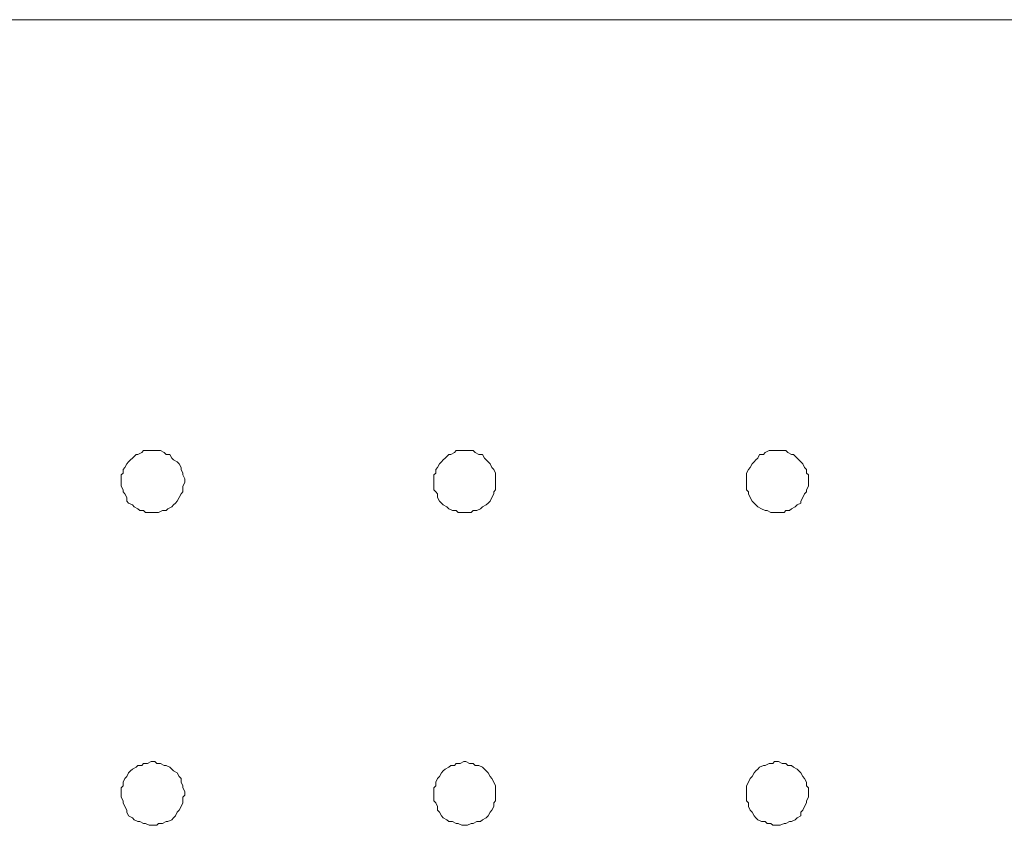
# Model space of a CAD drawing. Units: millimetres. Extents: x 0 to 1050, y 0 to 1485.
# Drawn here: x 303 to 382, y 1198 to 1262 of the extents above; entities that cross this region are included whole.
import ezdxf

# ---------------------------------------------------------------- set-up
doc = ezdxf.new("R2010")
doc.units = ezdxf.units.MM
doc.header["$LTSCALE"] = 2.5
doc.layers.add('MODEL', color=7, linetype='Continuous', lineweight=20)

msp = doc.modelspace()

# ---------------------------------------------------------------- linework, layer by layer
at = {"layer": 'MODEL'}
for points in [[(701.086, 1262.058), (251.07, 1262.058)], [(311.953, 1226.968), (311.802, 1226.818)], [(312.252, 1227.268), (311.953, 1226.968)], [(312.402, 1227.268), (312.252, 1227.268)], [(312.702, 1227.418), (312.402, 1227.268)], [(312.852, 1227.568), (312.702, 1227.418)], [(313.152, 1227.568), (312.852, 1227.568)], [(313.452, 1227.568), (313.152, 1227.568)], [(313.752, 1227.568), (313.452, 1227.568)], [(313.902, 1227.568), (313.752, 1227.568)], [(314.202, 1227.568), (313.902, 1227.568)], [(314.502, 1227.418), (314.202, 1227.568)], [(314.651, 1227.268), (314.502, 1227.418)], [(314.952, 1227.268), (314.651, 1227.268)], [(315.102, 1226.968), (314.952, 1227.268)], [(315.251, 1226.818), (315.102, 1226.968)], [(336.995, 1226.968), (336.845, 1226.818)], [(337.295, 1227.268), (336.995, 1226.968)], [(337.445, 1227.268), (337.295, 1227.268)], [(337.744, 1227.418), (337.445, 1227.268)], [(337.895, 1227.568), (337.744, 1227.418)], [(338.195, 1227.568), (337.895, 1227.568)], [(338.494, 1227.568), (338.195, 1227.568)], [(338.644, 1227.568), (338.494, 1227.568)], [(338.944, 1227.568), (338.644, 1227.568)], [(339.244, 1227.568), (338.944, 1227.568)], [(339.394, 1227.418), (339.244, 1227.568)], [(339.694, 1227.268), (339.394, 1227.418)], [(339.994, 1227.268), (339.694, 1227.268)], [(340.144, 1226.968), (339.994, 1227.268)], [(340.294, 1226.818), (340.144, 1226.968)], [(362.038, 1226.968), (361.888, 1226.818)], [(362.187, 1227.268), (362.038, 1226.968)], [(362.487, 1227.268), (362.187, 1227.268)], [(362.638, 1227.418), (362.487, 1227.268)], [(362.937, 1227.568), (362.638, 1227.418)], [(363.237, 1227.568), (362.937, 1227.568)], [(363.387, 1227.568), (363.237, 1227.568)], [(363.687, 1227.568), (363.387, 1227.568)], [(363.987, 1227.568), (363.687, 1227.568)], [(364.287, 1227.568), (363.987, 1227.568)], [(364.437, 1227.418), (364.287, 1227.568)], [(364.736, 1227.268), (364.437, 1227.418)], [(364.887, 1227.268), (364.736, 1227.268)], [(365.186, 1226.968), (364.887, 1227.268)], [(365.336, 1226.818), (365.186, 1226.968)], [(311.353, 1226.218), (311.203, 1226.068)], [(311.502, 1226.519), (311.353, 1226.218)], [(311.652, 1226.668), (311.502, 1226.519)], [(311.802, 1226.818), (311.652, 1226.668)], [(315.551, 1226.668), (315.251, 1226.818)], [(315.701, 1226.519), (315.551, 1226.668)], [(315.852, 1226.218), (315.701, 1226.519)], [(315.852, 1226.068), (315.852, 1226.218)], [(336.395, 1226.218), (336.245, 1226.068)], [(336.545, 1226.519), (336.395, 1226.218)], [(336.695, 1226.668), (336.545, 1226.519)], [(336.845, 1226.818), (336.695, 1226.668)], [(340.444, 1226.668), (340.294, 1226.818)], [(340.594, 1226.519), (340.444, 1226.668)], [(340.744, 1226.218), (340.594, 1226.519)], [(340.894, 1226.068), (340.744, 1226.218)], [(361.437, 1226.218), (361.288, 1226.068)], [(361.587, 1226.519), (361.437, 1226.218)], [(361.738, 1226.668), (361.587, 1226.519)], [(361.888, 1226.818), (361.738, 1226.668)], [(365.486, 1226.668), (365.336, 1226.818)], [(365.636, 1226.519), (365.486, 1226.668)], [(365.787, 1226.218), (365.636, 1226.519)], [(365.936, 1226.068), (365.787, 1226.218)], [(311.203, 1225.769), (311.053, 1225.619)], [(311.053, 1225.619), (311.053, 1225.318)], [(311.203, 1226.068), (311.203, 1225.769)], [(316.001, 1225.769), (315.852, 1226.068)], [(316.001, 1225.619), (316.001, 1225.769)], [(316.151, 1225.318), (316.001, 1225.619)], [(336.245, 1225.769), (336.095, 1225.619)], [(336.095, 1225.619), (336.095, 1225.318)], [(336.245, 1226.068), (336.245, 1225.769)], [(341.044, 1225.769), (340.894, 1226.068)], [(341.044, 1225.619), (341.044, 1225.769)], [(341.044, 1225.318), (341.044, 1225.619)], [(361.288, 1226.068), (361.138, 1225.769)], [(361.138, 1225.769), (361.138, 1225.619)], [(361.138, 1225.619), (361.138, 1225.318)], [(365.936, 1225.769), (365.936, 1226.068)], [(366.086, 1225.619), (365.936, 1225.769)], [(366.086, 1225.318), (366.086, 1225.619)], [(311.053, 1225.318), (311.053, 1225.019)], [(311.053, 1225.019), (311.053, 1224.719)], [(311.053, 1224.719), (311.203, 1224.419)], [(316.001, 1224.719), (316.151, 1225.019)], [(316.001, 1224.419), (316.001, 1224.719)], [(316.151, 1225.019), (316.151, 1225.318)], [(336.095, 1225.318), (336.095, 1225.019)], [(336.095, 1225.019), (336.095, 1224.719)], [(336.095, 1224.719), (336.095, 1224.419)], [(341.044, 1225.019), (341.044, 1225.318)], [(341.044, 1224.719), (341.044, 1225.019)], [(341.044, 1224.419), (341.044, 1224.719)], [(361.138, 1225.318), (361.138, 1225.019)], [(361.138, 1225.019), (361.138, 1224.719)], [(361.138, 1224.719), (361.138, 1224.419)], [(365.936, 1224.419), (366.086, 1224.719)], [(366.086, 1225.019), (366.086, 1225.318)], [(366.086, 1224.719), (366.086, 1225.019)], [(311.203, 1224.419), (311.203, 1224.269)], [(311.203, 1224.269), (311.353, 1224.119)], [(311.353, 1224.119), (311.502, 1223.819)], [(311.502, 1223.819), (311.502, 1223.519)], [(315.551, 1223.519), (315.701, 1223.819)], [(315.701, 1223.819), (315.852, 1224.119)], [(315.852, 1224.119), (316.001, 1224.269)], [(316.001, 1224.269), (316.001, 1224.419)], [(336.095, 1224.419), (336.245, 1224.269)], [(336.245, 1224.269), (336.395, 1224.119)], [(336.395, 1224.119), (336.395, 1223.819)], [(336.395, 1223.819), (336.545, 1223.519)], [(340.594, 1223.519), (340.744, 1223.819)], [(340.744, 1223.819), (340.894, 1224.119)], [(340.894, 1224.269), (341.044, 1224.419)], [(340.894, 1224.119), (340.894, 1224.269)], [(361.138, 1224.419), (361.288, 1224.269)], [(361.288, 1224.269), (361.288, 1224.119)], [(361.288, 1224.119), (361.437, 1223.819)], [(361.437, 1223.819), (361.587, 1223.519)], [(365.486, 1223.519), (365.636, 1223.819)], [(365.636, 1223.819), (365.787, 1224.119)], [(365.787, 1224.119), (365.936, 1224.269)], [(365.936, 1224.269), (365.936, 1224.419)], [(311.502, 1223.519), (311.652, 1223.37)], [(311.652, 1223.37), (311.953, 1223.219)], [(311.953, 1223.219), (312.103, 1223.069)], [(312.103, 1223.069), (312.402, 1222.919)], [(314.801, 1222.919), (315.102, 1223.069)], [(315.102, 1223.069), (315.251, 1223.219)], [(315.251, 1223.219), (315.401, 1223.37)], [(315.401, 1223.37), (315.551, 1223.519)], [(336.545, 1223.519), (336.695, 1223.37)], [(336.695, 1223.37), (336.845, 1223.219)], [(336.845, 1223.219), (337.145, 1223.069)], [(337.145, 1223.069), (337.295, 1222.919)], [(339.844, 1222.919), (339.994, 1223.069)], [(339.994, 1223.069), (340.294, 1223.219)], [(340.294, 1223.219), (340.444, 1223.37)], [(340.444, 1223.37), (340.594, 1223.519)], [(361.587, 1223.519), (361.738, 1223.37)], [(361.738, 1223.37), (361.888, 1223.219)], [(361.888, 1223.219), (362.038, 1223.069)], [(362.038, 1223.069), (362.337, 1222.919)], [(364.736, 1222.919), (365.037, 1223.069)], [(365.037, 1223.069), (365.186, 1223.219)], [(365.186, 1223.219), (365.486, 1223.37)], [(365.486, 1223.37), (365.486, 1223.519)], [(312.402, 1222.919), (312.552, 1222.77)], [(312.552, 1222.77), (312.852, 1222.77)], [(312.852, 1222.77), (313.002, 1222.62)], [(313.002, 1222.62), (313.302, 1222.62)], [(313.302, 1222.62), (313.602, 1222.62)], [(313.602, 1222.62), (313.902, 1222.62)], [(313.902, 1222.62), (314.052, 1222.62)], [(314.052, 1222.62), (314.352, 1222.77)], [(314.352, 1222.77), (314.651, 1222.77)], [(314.651, 1222.77), (314.801, 1222.919)], [(337.295, 1222.919), (337.595, 1222.77)], [(337.595, 1222.77), (337.895, 1222.77)], [(337.895, 1222.77), (338.045, 1222.62)], [(338.045, 1222.62), (338.345, 1222.62)], [(338.345, 1222.62), (338.644, 1222.62)], [(338.644, 1222.62), (338.795, 1222.62)], [(338.795, 1222.62), (339.094, 1222.62)], [(339.094, 1222.62), (339.244, 1222.77)], [(339.244, 1222.77), (339.544, 1222.77)], [(339.544, 1222.77), (339.844, 1222.919)], [(362.337, 1222.919), (362.638, 1222.77)], [(362.638, 1222.77), (362.787, 1222.77)], [(362.787, 1222.77), (363.087, 1222.62)], [(363.087, 1222.62), (363.237, 1222.62)], [(363.237, 1222.62), (363.537, 1222.62)], [(363.537, 1222.62), (363.837, 1222.62)], [(363.837, 1222.62), (364.137, 1222.62)], [(364.137, 1222.62), (364.287, 1222.77)], [(364.287, 1222.77), (364.587, 1222.77)], [(364.587, 1222.77), (364.736, 1222.919)], [(312.852, 1202.526), (312.702, 1202.375)], [(313.152, 1202.526), (312.852, 1202.526)], [(313.452, 1202.676), (313.152, 1202.526)], [(313.752, 1202.676), (313.452, 1202.676)], [(313.902, 1202.526), (313.752, 1202.676)], [(314.202, 1202.526), (313.902, 1202.526)], [(314.502, 1202.375), (314.202, 1202.526)], [(337.895, 1202.526), (337.744, 1202.375)], [(338.195, 1202.526), (337.895, 1202.526)], [(338.494, 1202.676), (338.195, 1202.526)], [(338.644, 1202.676), (338.494, 1202.676)], [(338.944, 1202.526), (338.644, 1202.676)], [(339.244, 1202.526), (338.944, 1202.526)], [(339.394, 1202.375), (339.244, 1202.526)], [(362.937, 1202.526), (362.638, 1202.375)], [(363.237, 1202.526), (362.937, 1202.526)], [(363.387, 1202.676), (363.237, 1202.526)], [(363.687, 1202.676), (363.387, 1202.676)], [(363.987, 1202.526), (363.687, 1202.676)], [(364.287, 1202.526), (363.987, 1202.526)], [(364.437, 1202.375), (364.287, 1202.526)], [(311.652, 1201.776), (311.502, 1201.476)], [(311.802, 1201.926), (311.652, 1201.776)], [(311.953, 1202.076), (311.802, 1201.926)], [(312.252, 1202.226), (311.953, 1202.076)], [(312.402, 1202.375), (312.252, 1202.226)], [(312.702, 1202.375), (312.402, 1202.375)], [(314.651, 1202.375), (314.502, 1202.375)], [(314.952, 1202.226), (314.651, 1202.375)], [(315.102, 1202.076), (314.952, 1202.226)], [(315.251, 1201.926), (315.102, 1202.076)], [(315.551, 1201.776), (315.251, 1201.926)], [(315.701, 1201.476), (315.551, 1201.776)], [(336.695, 1201.776), (336.545, 1201.476)], [(336.845, 1201.926), (336.695, 1201.776)], [(336.995, 1202.076), (336.845, 1201.926)], [(337.295, 1202.226), (336.995, 1202.076)], [(337.445, 1202.375), (337.295, 1202.226)], [(337.744, 1202.375), (337.445, 1202.375)], [(339.694, 1202.375), (339.394, 1202.375)], [(339.994, 1202.226), (339.694, 1202.375)], [(340.144, 1202.076), (339.994, 1202.226)], [(340.294, 1201.926), (340.144, 1202.076)], [(340.444, 1201.776), (340.294, 1201.926)], [(340.594, 1201.476), (340.444, 1201.776)], [(361.738, 1201.776), (361.587, 1201.476)], [(361.888, 1201.926), (361.738, 1201.776)], [(362.038, 1202.076), (361.888, 1201.926)], [(362.187, 1202.226), (362.038, 1202.076)], [(362.487, 1202.375), (362.187, 1202.226)], [(362.638, 1202.375), (362.487, 1202.375)], [(364.736, 1202.375), (364.437, 1202.375)], [(364.887, 1202.226), (364.736, 1202.375)], [(365.186, 1202.076), (364.887, 1202.226)], [(365.336, 1201.926), (365.186, 1202.076)], [(365.486, 1201.776), (365.336, 1201.926)], [(365.636, 1201.476), (365.486, 1201.776)], [(311.353, 1201.326), (311.203, 1201.026)], [(311.203, 1201.026), (311.203, 1200.726)], [(311.502, 1201.476), (311.353, 1201.326)], [(315.852, 1201.326), (315.701, 1201.476)], [(315.852, 1201.026), (315.852, 1201.326)], [(316.001, 1200.726), (315.852, 1201.026)], [(336.395, 1201.326), (336.245, 1201.026)], [(336.245, 1201.026), (336.245, 1200.726)], [(336.545, 1201.476), (336.395, 1201.326)], [(340.744, 1201.326), (340.594, 1201.476)], [(340.894, 1201.026), (340.744, 1201.326)], [(341.044, 1200.726), (340.894, 1201.026)], [(361.288, 1201.026), (361.138, 1200.726)], [(361.437, 1201.326), (361.288, 1201.026)], [(361.587, 1201.476), (361.437, 1201.326)], [(365.787, 1201.326), (365.636, 1201.476)], [(365.936, 1201.026), (365.787, 1201.326)], [(365.936, 1200.726), (365.936, 1201.026)], [(311.203, 1200.726), (311.053, 1200.576)], [(311.053, 1200.576), (311.053, 1200.276)], [(311.053, 1200.276), (311.053, 1199.976)], [(316.001, 1200.576), (316.001, 1200.726)], [(316.151, 1200.276), (316.001, 1200.576)], [(316.151, 1199.976), (316.151, 1200.276)], [(336.245, 1200.726), (336.095, 1200.576)], [(336.095, 1200.576), (336.095, 1200.276)], [(336.095, 1200.276), (336.095, 1199.976)], [(341.044, 1200.576), (341.044, 1200.726)], [(341.044, 1200.276), (341.044, 1200.576)], [(341.044, 1199.976), (341.044, 1200.276)], [(361.138, 1200.726), (361.138, 1200.576)], [(361.138, 1200.576), (361.138, 1200.276)], [(361.138, 1200.276), (361.138, 1199.976)], [(366.086, 1200.576), (365.936, 1200.726)], [(366.086, 1200.276), (366.086, 1200.576)], [(366.086, 1199.976), (366.086, 1200.276)], [(311.053, 1199.976), (311.053, 1199.826)], [(311.053, 1199.826), (311.203, 1199.527)], [(311.203, 1199.527), (311.203, 1199.376)], [(311.203, 1199.376), (311.353, 1199.076)], [(315.852, 1199.076), (316.001, 1199.376)], [(316.001, 1199.826), (316.151, 1199.976)], [(316.001, 1199.527), (316.001, 1199.826)], [(316.001, 1199.376), (316.001, 1199.527)], [(336.095, 1199.976), (336.095, 1199.826)], [(336.095, 1199.826), (336.095, 1199.527)], [(336.095, 1199.527), (336.245, 1199.376)], [(336.245, 1199.376), (336.395, 1199.076)], [(340.894, 1199.376), (341.044, 1199.527)], [(340.894, 1199.076), (340.894, 1199.376)], [(341.044, 1199.826), (341.044, 1199.976)], [(341.044, 1199.527), (341.044, 1199.826)], [(361.138, 1199.976), (361.138, 1199.826)], [(361.138, 1199.826), (361.138, 1199.527)], [(361.138, 1199.527), (361.288, 1199.376)], [(361.288, 1199.376), (361.288, 1199.076)], [(365.787, 1199.076), (365.936, 1199.376)], [(365.936, 1199.527), (366.086, 1199.826)], [(365.936, 1199.376), (365.936, 1199.527)], [(366.086, 1199.826), (366.086, 1199.976)], [(311.353, 1199.076), (311.502, 1198.777)], [(311.502, 1198.777), (311.502, 1198.627)], [(311.502, 1198.627), (311.652, 1198.327)], [(315.401, 1198.327), (315.551, 1198.627)], [(315.551, 1198.627), (315.701, 1198.777)], [(315.701, 1198.777), (315.852, 1199.076)], [(336.395, 1199.076), (336.395, 1198.777)], [(336.395, 1198.777), (336.545, 1198.627)], [(336.545, 1198.627), (336.695, 1198.327)], [(340.444, 1198.327), (340.594, 1198.627)], [(340.594, 1198.627), (340.744, 1198.777)], [(340.744, 1198.777), (340.894, 1199.076)], [(361.288, 1199.076), (361.437, 1198.777)], [(361.437, 1198.777), (361.587, 1198.627)], [(361.587, 1198.627), (361.738, 1198.327)], [(365.486, 1198.627), (365.636, 1198.777)], [(365.486, 1198.327), (365.486, 1198.627)], [(365.636, 1198.777), (365.787, 1199.076)], [(311.652, 1198.327), (311.953, 1198.177)], [(311.953, 1198.177), (312.103, 1198.027)], [(312.103, 1198.027), (312.402, 1197.877)], [(312.402, 1197.877), (312.552, 1197.877)], [(312.552, 1197.877), (312.852, 1197.727)], [(314.352, 1197.727), (314.651, 1197.877)], [(314.651, 1197.877), (314.801, 1197.877)], [(314.801, 1197.877), (315.102, 1198.027)], [(315.102, 1198.027), (315.251, 1198.177)], [(315.251, 1198.177), (315.401, 1198.327)], [(336.695, 1198.327), (336.845, 1198.177)], [(336.845, 1198.177), (337.145, 1198.027)], [(337.145, 1198.027), (337.295, 1197.877)], [(337.295, 1197.877), (337.595, 1197.877)], [(337.595, 1197.877), (337.895, 1197.727)], [(339.244, 1197.727), (339.544, 1197.877)], [(339.544, 1197.877), (339.844, 1197.877)], [(339.844, 1197.877), (339.994, 1198.027)], [(339.994, 1198.027), (340.294, 1198.177)], [(340.294, 1198.177), (340.444, 1198.327)], [(361.738, 1198.327), (361.888, 1198.177)], [(361.888, 1198.177), (362.038, 1198.027)], [(362.038, 1198.027), (362.337, 1197.877)], [(362.337, 1197.877), (362.638, 1197.877)], [(362.638, 1197.877), (362.787, 1197.727)], [(364.287, 1197.727), (364.587, 1197.877)], [(364.587, 1197.877), (364.736, 1197.877)], [(364.736, 1197.877), (365.037, 1198.027)], [(365.037, 1198.027), (365.186, 1198.177)], [(365.186, 1198.177), (365.486, 1198.327)], [(312.852, 1197.727), (313.002, 1197.727)], [(313.002, 1197.727), (313.302, 1197.577)], [(313.302, 1197.577), (313.602, 1197.577)], [(313.602, 1197.577), (313.902, 1197.577)], [(313.902, 1197.577), (314.052, 1197.727)], [(314.052, 1197.727), (314.352, 1197.727)], [(337.895, 1197.727), (338.045, 1197.727)], [(338.045, 1197.727), (338.345, 1197.577)], [(338.345, 1197.577), (338.644, 1197.577)], [(338.644, 1197.577), (338.795, 1197.577)], [(338.795, 1197.577), (339.094, 1197.727)], [(339.094, 1197.727), (339.244, 1197.727)], [(362.787, 1197.727), (363.087, 1197.727)], [(363.087, 1197.727), (363.237, 1197.577)], [(363.237, 1197.577), (363.537, 1197.577)], [(363.537, 1197.577), (363.837, 1197.577)], [(363.837, 1197.577), (364.137, 1197.727)], [(364.137, 1197.727), (364.287, 1197.727)]]:
    msp.add_lwpolyline(points, dxfattribs=at)

doc.saveas('drawing.dxf')
